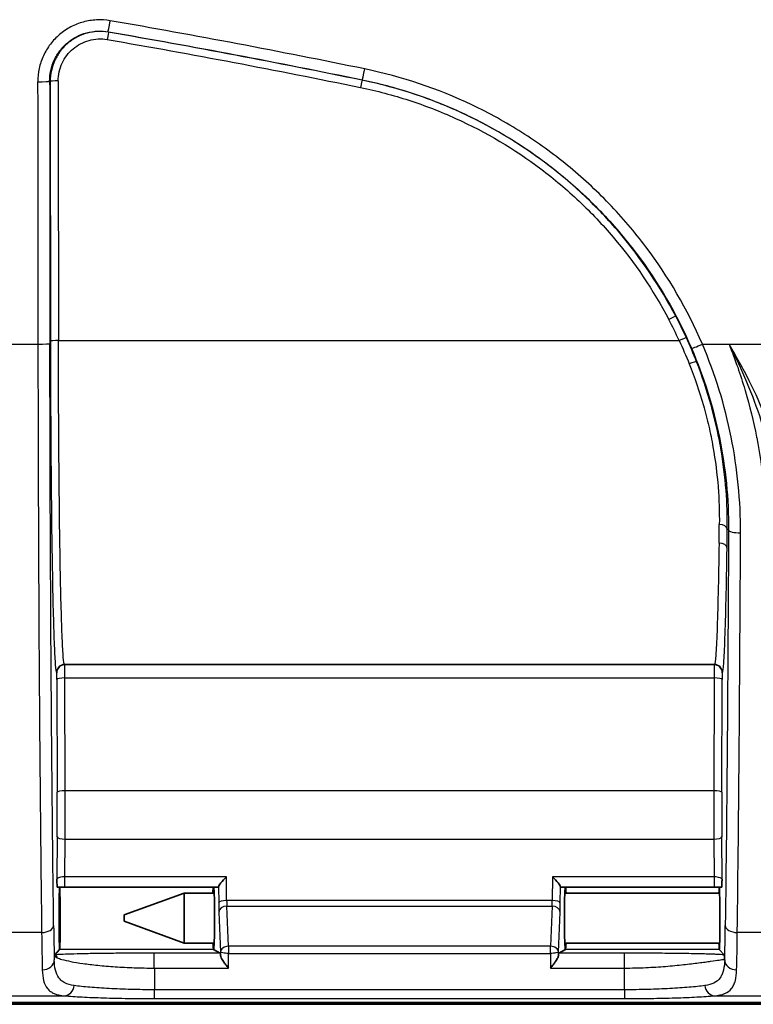
# Model space of a CAD drawing. Units: millimetres. Extents: x 36 to 4399, y 20 to 1425.
# Drawn here: x 1658 to 1704, y 728 to 791 of the extents above; entities that cross this region are included whole.
import ezdxf

# ---------------------------------------------------------------- set-up
doc = ezdxf.new("R2010")
doc.units = ezdxf.units.MM
doc.header["$LTSCALE"] = 2.5
doc.layers.add('Visible (ISO)', color=7, linetype='Continuous', lineweight=35)
doc.layers.add('Visible Narrow (ISO)', color=7, linetype='Continuous', lineweight=25)

msp = doc.modelspace()

# ---------------------------------------------------------------- linework, layer by layer
at = {"layer": 'Visible (ISO)'}
for p, q in [((1670.165, 735.821), (1660.416, 735.821)), ((1664.172, 734.059), (1667.982, 735.446)), ((1667.982, 732.271), (1667.982, 735.446)), ((1667.982, 735.446), (1669.896, 735.446)), ((1701.653, 735.821), (1691.903, 735.821)), ((1692.172, 735.446), (1702.01, 735.446)), ((1664.172, 733.657), (1664.172, 734.059)), ((1664.172, 733.657), (1667.982, 732.271)), ((1667.982, 732.271), (1669.898, 732.271)), ((1692.171, 732.271), (1702.01, 732.271)), ((1660.079, 731.874), (1659.764, 731.516)), ((1660.076, 731.882), (1660.082, 731.882)), ((1660.079, 731.874), (1660.079, 731.874)), ((1660.079, 731.874), (1660.079, 731.874)), ((1669.85, 731.882), (1669.863, 731.882)), ((1669.855, 731.874), (1669.856, 731.874)), ((1669.856, 731.874), (1669.856, 731.874)), ((1669.856, 731.874), (1670.284, 731.63)), ((1692.213, 731.874), (1691.784, 731.63)), ((1692.206, 731.882), (1692.218, 731.882)), ((1692.213, 731.874), (1692.212, 731.874)), ((1692.213, 731.874), (1692.213, 731.874)), ((1701.986, 731.882), (1701.993, 731.882)), ((1701.989, 731.874), (1701.989, 731.874)), ((1702.294, 731.527), (1701.989, 731.874)), ((1701.989, 731.874), (1701.989, 731.874)), ((1659.764, 731.516), (1659.737, 731.485)), ((1655.99, 728.507), (1673.186, 728.507)), ((1673.186, 728.507), (1674.002, 728.507)), ((1674.002, 728.507), (1688.066, 728.507)), ((1688.883, 728.507), (1705.317, 728.507)), ((1674.174, 728.383), (1655.853, 728.383)), ((1675.69, 728.383), (1674.174, 728.383)), ((1686.378, 728.383), (1675.69, 728.383)), ((1687.894, 728.383), (1686.378, 728.383)), ((1705.454, 728.383), (1687.894, 728.383))]:
    msp.add_line(p, q, dxfattribs=at)
for centre, major_axis, ratio, start_param, end_param in [((1670.673, 736.329), (0.497, 0.502), 0.152693, 1.417578, 2.955176), ((1691.395, 736.329), (0.497, -0.502), 0.152693, 0.186416, 1.724015), ((1660.33, 735.819), (0.896, 0), 0.002258, 1.47513, 2.043935), ((1660.079, 733.858), (0, -1.984), 0.017454, 3.287921, 6.285558), ((1660.079, 733.858), (0, -1.984), 0.017454, 0.019826, 2.995301), ((1669.856, 733.858), (-0.001, 1.984), 0.034919, 0.145802, 0.643488), ((1669.856, 733.858), (-0.001, 1.984), 0.034919, 3.13921, 6.137356), ((1670.165, 736.33), (0, -0.509), 0.034897, 6.283167, 6.619237), ((1691.903, 736.33), (0, -0.509), 0.034897, 5.947134, 6.283203), ((1692.213, 733.858), (0.001, 1.984), 0.034919, 0.145829, 3.143976), ((1692.213, 733.858), (0.001, 1.984), 0.034919, 5.639698, 6.137383), ((1701.738, 735.819), (-0.896, 0), 0.002258, 4.23925, 4.808056), ((1701.989, 733.858), (0, 1.984), 0.017454, 0.146291, 0.643498), ((1701.989, 733.858), (0, 1.984), 0.017454, 3.13922, 6.136857), ((1669.856, 733.858), (-0.001, 1.984), 0.034919, 2.498078, 3.121756), ((1692.213, 733.858), (0.001, 1.984), 0.034919, 3.161429, 3.785107), ((1701.989, 733.858), (0, 1.984), 0.017454, 2.498088, 3.121767), ((1670.284, 730.869), (0, 0.762), 0.034919, 5.679071, 6.263349), ((1691.784, 730.868), (0, 0.763), 0.034897, 0.019802, 0.60379)]:
    msp.add_ellipse(centre, major_axis=major_axis, ratio=ratio, start_param=start_param, end_param=end_param, dxfattribs=at)
for points, knots in [([(1659.906, 736.327), (1659.906, 736.326), (1659.906, 736.326), (1659.906, 736.326), (1659.906, 736.325), (1659.906, 736.318), (1659.906, 736.315), (1659.907, 736.301), (1659.907, 736.295), (1659.907, 736.275), (1659.907, 736.262), (1659.908, 736.221), (1659.909, 736.193), (1659.91, 736.105), (1659.912, 736.046), (1659.913, 735.992), (1659.913, 735.99), (1659.915, 735.917), (1659.917, 735.862), (1659.92, 735.826), (1659.921, 735.821), (1659.922, 735.821)], [-0.1119125, -0.1119125, -0.1119125, -0.1119125, -0.1112628, -0.1112628, -0.108094, -0.108094, -0.1048378, -0.1048378, -0.1019592, -0.1019592, -0.0960428, -0.0960428, -0.0835708, -0.0835708, -0.0553474, -0.0553474, -0.0538243, -0.0538243, -0.0149045, -0.0149045, 0, 0, 0, 0]), ([(1702.146, 735.821), (1702.147, 735.821), (1702.148, 735.826), (1702.151, 735.862), (1702.153, 735.917), (1702.155, 735.99), (1702.155, 735.992), (1702.157, 736.046), (1702.158, 736.105), (1702.16, 736.193), (1702.16, 736.221), (1702.161, 736.262), (1702.161, 736.275), (1702.162, 736.295), (1702.162, 736.301), (1702.162, 736.315), (1702.162, 736.318), (1702.162, 736.325), (1702.162, 736.326), (1702.162, 736.326), (1702.162, 736.326), (1702.162, 736.327)], [-0.006567189, -0.006567189, -0.006567189, -0.006567189, -0.005708819, -0.005708819, -0.003467558, -0.003467558, -0.003379792, -0.003379792, -0.001754557, -0.001754557, -0.001036358, -0.001036358, -0.000695661, -0.000695661, -0.000529898, -0.000529898, -0.000342386, -0.000342386, -0.000159909, -0.000159909, -0.000122493, -0.000122493, -0.000122493, -0.000122493]), ([(1670.299, 731.496), (1670.299, 731.493), (1670.299, 731.49), (1670.303, 731.446), (1670.319, 731.397), (1670.375, 731.274), (1670.423, 731.193), (1670.529, 731.033), (1670.582, 730.961), (1670.689, 730.821), (1670.744, 730.752), (1670.799, 730.686), (1670.8, 730.685), (1670.801, 730.684)], [0, 0, 0, 0, 0.0014023, 0.0014023, 0.02291832, 0.02291832, 0.05138624, 0.05138624, 0.07460005, 0.07460005, 0.09708485, 0.09708485, 0.09741002, 0.09741002, 0.09741002, 0.09741002]), ([(1691.267, 730.684), (1691.268, 730.685), (1691.269, 730.686), (1691.324, 730.752), (1691.379, 730.821), (1691.486, 730.961), (1691.539, 731.033), (1691.646, 731.193), (1691.693, 731.274), (1691.738, 731.373), (1691.749, 731.401), (1691.764, 731.452), (1691.768, 731.475), (1691.77, 731.496)], [-0.09752229, -0.09752229, -0.09752229, -0.09752229, -0.09719644, -0.09719644, -0.07466538, -0.07466538, -0.05140381, -0.05140381, -0.02282986, -0.02282986, -0.01104296, -0.01104296, 0, 0, 0, 0]), ([(1702.33, 731.232), (1702.329, 731.247), (1702.328, 731.263), (1702.326, 731.28), (1702.326, 731.289), (1702.325, 731.298), (1702.324, 731.308), (1702.324, 731.312), (1702.323, 731.317), (1702.323, 731.322), (1702.323, 731.324), (1702.322, 731.327), (1702.322, 731.329), (1702.322, 731.331), (1702.322, 731.333), (1702.322, 731.335), (1702.321, 731.34), (1702.321, 731.341), (1702.321, 731.345), (1702.32, 731.354), (1702.319, 731.365), (1702.318, 731.377), (1702.317, 731.385), (1702.316, 731.393), (1702.315, 731.401), (1702.315, 731.405), (1702.314, 731.409), (1702.314, 731.414), (1702.313, 731.418), (1702.313, 731.422), (1702.312, 731.427), (1702.31, 731.445), (1702.309, 731.459), (1702.307, 731.47), (1702.306, 731.475), (1702.306, 731.48), (1702.305, 731.484), (1702.305, 731.486), (1702.305, 731.488), (1702.304, 731.489), (1702.304, 731.49), (1702.304, 731.491), (1702.304, 731.492), (1702.304, 731.492), (1702.304, 731.493), (1702.304, 731.493), (1702.303, 731.495), (1702.303, 731.498), (1702.302, 731.5), (1702.299, 731.516), (1702.297, 731.525), (1702.294, 731.527)], [0, 0, 0, 0, 0.125, 0.125, 0.125, 0.1875, 0.1875, 0.1875, 0.21875, 0.21875, 0.21875, 0.234375, 0.234375, 0.234375, 0.2460938, 0.2460938, 0.2460938, 0.2773251, 0.2773251, 0.2773251, 0.375, 0.375, 0.375, 0.4375, 0.4375, 0.4375, 0.46875, 0.46875, 0.46875, 0.5, 0.5, 0.5, 0.625, 0.625, 0.625, 0.6875, 0.6875, 0.6875, 0.71875, 0.71875, 0.71875, 0.734375, 0.734375, 0.734375, 0.7460937, 0.7460937, 0.7460937, 0.7763721, 0.7763721, 0.7763721, 1, 1, 1, 1]), ([(1688.066, 728.507), (1688.202, 728.507), (1688.338, 728.507), (1688.545, 728.507), (1688.616, 728.507), (1688.72, 728.507), (1688.754, 728.507), (1688.804, 728.507), (1688.82, 728.507), (1688.845, 728.507), (1688.853, 728.507), (1688.865, 728.507), (1688.872, 728.507), (1688.877, 728.507), (1688.878, 728.507), (1688.88, 728.507), (1688.88, 728.507), (1688.881, 728.507), (1688.881, 728.507), (1688.882, 728.507), (1688.882, 728.507), (1688.883, 728.507), (1688.883, 728.507), (1688.883, 728.507)], [0, 0, 0, 0, 0.04081427, 0.04081427, 0.06199503, 0.06199503, 0.07209035, 0.07209035, 0.07700209, 0.07700209, 0.07947724, 0.07947724, 0.08067294, 0.08067294, 0.08088606, 0.08088606, 0.08100517, 0.08100517, 0.08109507, 0.08109507, 0.08113862, 0.08113862, 0.08116336, 0.08116336, 0.08116336, 0.08116336])]:
    msp.add_open_spline(points, degree=3, knots=knots, dxfattribs=at)
at = {"layer": 'Visible Narrow (ISO)'}
for p, q in [((1663.19, 790.119), (1663.155, 790.139)), ((1659.445, 787.009), (1659.478, 786.99)), ((1679.306, 787.083), (1679.299, 787.071)), ((1698.401, 773.586), (1698.4, 773.586)), ((1660.003, 770.534), (1699.436, 770.534)), ((1656.379, 770.298), (1658.7, 770.298)), ((1700.917, 770.298), (1702.607, 770.298)), ((1702.607, 770.298), (1731.669, 770.298)), ((1702.576, 758.506), (1702.497, 758.555)), ((1701.683, 749.962), (1660.385, 749.962)), ((1660.402, 749.939), (1660.385, 749.962)), ((1701.666, 749.939), (1660.402, 749.939)), ((1701.683, 749.962), (1701.666, 749.939)), ((1659.877, 749.454), (1659.894, 749.431)), ((1660.433, 741.939), (1660.411, 749.111)), ((1660.411, 749.111), (1701.658, 749.111)), ((1701.658, 749.111), (1701.636, 741.939)), ((1702.174, 749.431), (1702.191, 749.454)), ((1659.903, 749.017), (1659.925, 741.845)), ((1702.144, 741.845), (1702.166, 749.017)), ((1701.636, 741.939), (1660.433, 741.939)), ((1659.921, 739.023), (1659.906, 736.326)), ((1660.416, 736.481), (1660.429, 738.872)), ((1660.429, 738.872), (1701.639, 738.872)), ((1701.639, 738.872), (1701.653, 736.481)), ((1702.162, 736.326), (1702.147, 739.023)), ((1670.673, 736.481), (1660.416, 736.481)), ((1660.416, 735.821), (1660.416, 736.481)), ((1670.69, 734.975), (1670.673, 736.481)), ((1691.395, 736.481), (1691.378, 734.975)), ((1701.653, 736.481), (1691.395, 736.481)), ((1701.653, 736.481), (1701.653, 735.821)), ((1670.171, 735.85), (1670.183, 734.823)), ((1691.886, 734.823), (1691.897, 735.85)), ((1660.107, 735.061), (1660.052, 735.061)), ((1691.378, 734.975), (1670.69, 734.975)), ((1670.196, 734.238), (1670.3, 731.704)), ((1670.704, 734.624), (1691.364, 734.624)), ((1670.809, 732.069), (1670.704, 734.624)), ((1691.364, 734.624), (1691.259, 732.069)), ((1691.768, 731.704), (1691.872, 734.238)), ((1658.936, 732.939), (1656.143, 732.939)), ((1705.164, 732.939), (1703.133, 732.939)), ((1660.076, 731.882), (1660.082, 731.882)), ((1669.855, 731.874), (1660.079, 731.874)), ((1670.284, 731.63), (1666.095, 731.63)), ((1666.095, 730.684), (1666.095, 731.63)), ((1669.85, 731.882), (1669.863, 731.882)), ((1670.809, 732.069), (1670.803, 732.069)), ((1691.259, 732.069), (1670.809, 732.069)), ((1670.809, 732.069), (1670.809, 731.617)), ((1670.809, 731.617), (1691.259, 731.617)), ((1691.259, 731.617), (1691.259, 732.069)), ((1695.973, 731.63), (1691.784, 731.63)), ((1692.206, 731.882), (1692.218, 731.882)), ((1701.989, 731.874), (1692.213, 731.874)), ((1695.973, 730.684), (1695.973, 731.63)), ((1701.986, 731.882), (1701.993, 731.882)), ((1702.33, 731.209), (1702.33, 731.232)), ((1666.095, 730.684), (1670.801, 730.684)), ((1691.267, 730.684), (1695.973, 730.684)), ((1695.967, 729.307), (1666.102, 729.307)), ((1666.102, 728.745), (1666.102, 729.307)), ((1695.967, 729.307), (1695.967, 728.745)), ((1655.95, 728.922), (1660.393, 728.922)), ((1666.102, 728.745), (1695.967, 728.745)), ((1675.69, 728.383), (1675.752, 728.507)), ((1686.316, 728.507), (1686.378, 728.383)), ((1701.676, 728.922), (1705.356, 728.922))]:
    msp.add_line(p, q, dxfattribs=at)
for centre, major_axis, ratio, start_param, end_param in [((1663.285, 790.889), (-0.13, -0.751), 0.010406, 0.006519, 1.510552), ((1663.104, 789.619), (0.086, 0.501), 0.010561, 0.006519, 1.509685), ((1679.46, 787.829), (-0.154, -0.746), 0.012743, 0.006586, 1.50902), ((1658.683, 787.009), (0.762, 0.001), 0.063553, 4.712331, 6.265698), ((1686.218, 887.428), (-0.306, -1580.689), 0.017443, 4.775994, 4.78656), ((1686.98, 887.428), (0.306, 1579.926), 0.017451, 1.634402, 1.644968), ((1659.986, 786.99), (-0.508, 0), 0.063642, 4.71233, 6.265698), ((1686.981, 887.428), (-0.306, -1578.025), 0.017451, 4.776083, 4.78656), ((1687.489, 887.428), (0.306, 1577.514), 0.017457, 1.634491, 1.644968), ((1679.197, 786.573), (0.103, 0.498), 0.01292, 0.006586, 1.508164), ((1698.777, 771.836), (0.45, 0.236), 0.064894, 0.012316, 1.536756), ((1673.373, 758.64), (28.299, -4.646), 0.996701, 0.592349, 0.644508), ((1673.361, 758.6), (-28.814, 4.719), 0.996799, 3.733518, 3.785667), ((1658.7, 770.355), (0.762, 0.001), 0.074092, 4.712307, 6.265685), ((1660.003, 770.496), (-0.508, -0.001), 0.074092, 4.712307, 6.265685), ((1699.436, 770.496), (0.462, 0.212), 0.067347, 0.012838, 1.539833), ((1700.917, 770.355), (-0.7, -0.301), 0.068078, 0.013086, 1.541482), ((1700.076, 768.991), (0.473, 0.185), 0.130831, 0.013508, 1.519644), ((1701.669, 772.182), (0.004, -22.226), 0.01785, 0.859724, 0.928017), ((1701.989, 758.555), (0.508, -0.007), 0.599329, 0.021802, 1.578513), ((1702.177, 772.183), (-0.004, 22.736), 0.017451, 4.001324, 4.069609), ((1703.338, 758.506), (-0.762, 0.003), 0.243643, 0.017995, 1.571817), ((1701.973, 757.345), (0.508, -0.008), 0.652544, 0.023032, 1.580479), ((1660.385, 749.454), (-0.41, -0.3), 0.999564, 4.080259, 5.650446), ((1660.402, 749.431), (-0.41, -0.3), 0.999564, 4.080259, 5.650446), ((1660.402, 748.923), (0, 1.016), 0.008727, 4.89804, 6.259391), ((1701.667, 748.923), (0, 1.016), 0.008727, 0.023795, 1.385145), ((1701.666, 749.431), (-0.41, 0.3), 0.999564, 3.774332, 5.344519), ((1701.683, 749.454), (0.41, -0.3), 0.999564, 0.632739, 2.202927), ((1660.411, 749.017), (-0.508, -0.002), 0.184564, 4.71182, 6.265428), ((1701.658, 749.017), (0.508, -0.002), 0.184564, 0.017757, 1.571366), ((1659.844, 740.699), (0.002, 5.25), 0.015585, 4.387499, 4.932481), ((1660.433, 741.845), (-0.508, -0.002), 0.184564, 4.71182, 6.265428), ((1660.352, 740.693), (-0.002, -5.706), 0.014338, 1.245905, 1.790887), ((1701.716, 740.693), (0.002, -5.706), 0.014338, 4.492298, 5.03728), ((1701.636, 741.845), (0.508, -0.002), 0.184564, 0.017757, 1.571366), ((1702.224, 740.699), (-0.002, 5.25), 0.015585, 1.350705, 1.895686), ((1660.429, 739.023), (-0.508, 0.003), 0.298441, 0.018286, 1.572483), ((1701.639, 739.023), (0.508, 0.003), 0.298441, 4.710702, 6.2649), ((1670.69, 734.823), (-0.508, -0.006), 0.298428, 4.709015, 6.246614), ((1670.218, 735.072), (-0.004, 1.116), 0.033305, 1.795501, 2.413785), ((1670.726, 735.124), (-0.004, 0.67), 0.055508, 1.795299, 2.413569), ((1691.343, 735.124), (-0.004, -0.67), 0.055508, 0.728023, 1.346294), ((1691.378, 734.823), (0.508, -0.006), 0.298428, 0.036572, 1.57417), ((1691.85, 735.072), (-0.004, -1.116), 0.033305, 0.727808, 1.346091), ((1670.704, 734.238), (-0.508, -0.021), 0.758594, 4.681239, 6.2296), ((1691.364, 734.238), (0.508, -0.021), 0.758594, 0.053585, 1.601946), ((1658.936, 733.398), (0.762, 0.01), 0.602877, 4.704554, 6.26131), ((1659.043, 737.426), (-0.016, 8.432), 0.01615, 2.131837, 2.519609), ((1659.805, 737.548), (0.016, -7.8), 0.01746, 5.273424, 5.661196), ((1702.264, 737.548), (-0.016, -7.8), 0.01746, 0.621989, 1.009761), ((1703.133, 733.398), (-0.762, 0.01), 0.602877, 0.021875, 1.578631), ((1703.026, 737.426), (0.016, 8.432), 0.01615, 3.763577, 4.151349), ((1668.37, 744.555), (0.111, 64.991), 0.030652, 4.510126, 4.51339), ((1668.232, 749.153), (-0.029, 76.161), 0.034665, 4.467433, 4.480042), ((1670.808, 731.722), (-0.006, 0.457), 0.00301, 0.709484, 1.80298), ((1691.26, 731.722), (0.006, 0.457), 0.00301, 4.480205, 5.573701), ((1693.836, 749.153), (-0.029, -76.161), 0.034665, 4.944736, 4.957345), ((1693.704, 744.693), (-0.107, 65.121), 0.03068, 1.77156, 1.77482), ((1658.976, 731.209), (0.762, 0.02), 0.835738, 4.690346, 6.2514), ((1660.799, 744.276), (0.058, -71.039), 0.01534, 4.893419, 4.89737), ((1659.764, 731.343), (-0.014, 0.173), 0.970153, 4.584194, 6.201115), ((1703.092, 731.209), (-0.762, 0.02), 0.835738, 0.031785, 1.592839), ((1667.497, 749.153), (0.016, 76.189), 0.018905, 1.815653, 1.83432), ((1694.572, 749.153), (0.016, -76.189), 0.018905, 1.307272, 1.32594), ((1660.393, 729.683), (-0.063, -0.759), 0.813869, 0.101168, 1.492173), ((1701.676, 729.683), (0.063, -0.759), 0.813869, 4.791013, 6.182017), ((1674.434, 728.096), (-0.341, -0.749), 0.439904, 4.342033, 4.525113), ((1687.634, 728.096), (0.341, -0.749), 0.439903, 1.758072, 1.941152)]:
    msp.add_ellipse(centre, major_axis=major_axis, ratio=ratio, start_param=start_param, end_param=end_param, dxfattribs=at)
for points, knots in [([(1663.285, 790.843), (1663.001, 790.892), (1662.713, 790.909), (1662.429, 790.896), (1662.287, 790.889), (1662.145, 790.875), (1662.004, 790.852), (1661.862, 790.83), (1661.721, 790.8), (1661.582, 790.762), (1661.306, 790.687), (1661.041, 790.583), (1660.788, 790.45), (1660.535, 790.317), (1660.295, 790.155), (1660.077, 789.971), (1659.86, 789.788), (1659.662, 789.58), (1659.488, 789.351), (1659.314, 789.123), (1659.168, 788.879), (1659.048, 788.621), (1658.928, 788.362), (1658.835, 788.087), (1658.774, 787.809), (1658.714, 787.531), (1658.683, 787.248), (1658.683, 786.96)], [0, 0, 0, 0, 0.000865389, 0.000865389, 0.000865389, 0.001298086, 0.001298086, 0.001298086, 0.001730788, 0.001730788, 0.001730788, 0.002596235, 0.002596235, 0.002596235, 0.003461752, 0.003461752, 0.003461752, 0.004327358, 0.004327358, 0.004327358, 0.005193048, 0.005193048, 0.005193048, 0.006058807, 0.006058807, 0.006058807, 0.006924602, 0.006924602, 0.006924602, 0.006924602]), ([(1659.445, 787.009), (1659.444, 787.241), (1659.469, 787.468), (1659.567, 787.916), (1659.642, 788.138), (1659.835, 788.555), (1659.953, 788.751), (1660.233, 789.119), (1660.393, 789.287), (1660.743, 789.583), (1660.937, 789.714), (1661.345, 789.929), (1661.559, 790.013), (1662.005, 790.134), (1662.235, 790.17), (1662.694, 790.192), (1662.926, 790.178), (1663.155, 790.139)], [0, 0, 0, 0, 0.000688558, 0.000688558, 0.001377116, 0.001377116, 0.002065675, 0.002065675, 0.002754233, 0.002754233, 0.003442791, 0.003442791, 0.004131349, 0.004131349, 0.004819908, 0.004819908, 0.005508466, 0.005508466, 0.005508466, 0.005508466]), ([(1663.19, 790.119), (1662.961, 790.159), (1662.729, 790.173), (1662.5, 790.162), (1662.271, 790.151), (1662.041, 790.115), (1661.818, 790.054), (1661.595, 789.994), (1661.381, 789.91), (1661.177, 789.803), (1660.973, 789.696), (1660.779, 789.565), (1660.604, 789.417), (1660.429, 789.269), (1660.269, 789.102), (1660.129, 788.918), (1659.988, 788.733), (1659.87, 788.537), (1659.773, 788.329), (1659.677, 788.12), (1659.602, 787.898), (1659.553, 787.674), (1659.503, 787.45), (1659.478, 787.222), (1659.478, 786.99)], [0, 0, 0, 0, 0.000697732, 0.000697732, 0.000697732, 0.001395463, 0.001395463, 0.001395463, 0.002093195, 0.002093195, 0.002093195, 0.002790926, 0.002790926, 0.002790926, 0.003488658, 0.003488658, 0.003488658, 0.004186389, 0.004186389, 0.004186389, 0.004884121, 0.004884121, 0.004884121, 0.005581853, 0.005581853, 0.005581853, 0.005581853]), ([(1659.986, 787.022), (1659.986, 787.217), (1660.007, 787.409), (1660.048, 787.597), (1660.09, 787.785), (1660.153, 787.971), (1660.234, 788.146), (1660.315, 788.321), (1660.414, 788.486), (1660.532, 788.641), (1660.65, 788.795), (1660.784, 788.936), (1660.931, 789.06), (1661.078, 789.185), (1661.241, 789.294), (1661.413, 789.384), (1661.584, 789.474), (1661.763, 789.545), (1661.951, 789.596), (1662.138, 789.647), (1662.332, 789.677), (1662.524, 789.686), (1662.717, 789.695), (1662.911, 789.683), (1663.104, 789.65)], [0, 0, 0, 0, 0.000577945, 0.000577945, 0.000577945, 0.001155905, 0.001155905, 0.001155905, 0.001733897, 0.001733897, 0.001733897, 0.002311925, 0.002311925, 0.002311925, 0.002889994, 0.002889994, 0.002889994, 0.003468094, 0.003468094, 0.003468094, 0.004046215, 0.004046215, 0.004046215, 0.00462434, 0.00462434, 0.00462434, 0.00462434]), ([(1700.917, 770.298), (1699.961, 772.517), (1698.761, 774.577), (1697.322, 776.485), (1696.962, 776.962), (1696.588, 777.429), (1696.198, 777.886), (1695.808, 778.343), (1695.401, 778.792), (1694.983, 779.226), (1694.147, 780.094), (1693.267, 780.904), (1692.342, 781.657), (1691.418, 782.411), (1690.45, 783.109), (1689.438, 783.75), (1688.932, 784.07), (1688.415, 784.377), (1687.887, 784.668), (1687.359, 784.96), (1686.82, 785.236), (1686.276, 785.495), (1684.103, 786.528), (1681.831, 787.292), (1679.46, 787.781)], [0, 0, 0, 0, 0.00716028, 0.00716028, 0.00716028, 0.00895034, 0.00895034, 0.00895034, 0.01074041, 0.01074041, 0.01074041, 0.01432055, 0.01432055, 0.01432055, 0.01790069, 0.01790069, 0.01790069, 0.01969076, 0.01969076, 0.01969076, 0.02148083, 0.02148083, 0.02148083, 0.0286411, 0.0286411, 0.0286411, 0.0286411]), ([(1679.197, 786.605), (1680.24, 786.391), (1681.264, 786.119), (1682.271, 785.792), (1682.774, 785.629), (1683.273, 785.451), (1683.768, 785.26), (1684.262, 785.068), (1684.753, 784.862), (1685.237, 784.643), (1687.172, 783.767), (1688.977, 782.694), (1690.656, 781.429), (1691.495, 780.797), (1692.304, 780.115), (1693.077, 779.386), (1693.85, 778.657), (1694.575, 777.892), (1695.254, 777.092), (1696.613, 775.492), (1697.789, 773.754), (1698.777, 771.873)], [0, 0, 0, 0, 0.00317636, 0.00317636, 0.00317636, 0.00476454, 0.00476454, 0.00476454, 0.00635271, 0.00635271, 0.00635271, 0.01270543, 0.01270543, 0.01270543, 0.01588179, 0.01588179, 0.01588179, 0.01905814, 0.01905814, 0.01905814, 0.02541086, 0.02541086, 0.02541086, 0.02541086]), ([(1699.227, 772.072), (1698.222, 773.987), (1697.024, 775.756), (1695.642, 777.385), (1694.951, 778.199), (1694.213, 778.978), (1693.426, 779.72), (1692.64, 780.463), (1691.816, 781.157), (1690.962, 781.8), (1689.254, 783.088), (1687.417, 784.18), (1685.447, 785.073), (1684.955, 785.296), (1684.455, 785.505), (1683.952, 785.7), (1683.449, 785.895), (1682.941, 786.076), (1682.428, 786.243), (1681.404, 786.576), (1680.361, 786.852), (1679.299, 787.071)], [0, 0, 0, 0, 0.00640935, 0.00640935, 0.00640935, 0.00961406, 0.00961406, 0.00961406, 0.01281879, 0.01281879, 0.01281879, 0.0192283, 0.0192283, 0.0192283, 0.02083069, 0.02083069, 0.02083069, 0.02243308, 0.02243308, 0.02243308, 0.02563786, 0.02563786, 0.02563786, 0.02563786]), ([(1679.306, 787.083), (1681.617, 786.607), (1683.83, 785.863), (1685.948, 784.856), (1686.478, 784.604), (1687.003, 784.335), (1687.518, 784.051), (1688.033, 783.767), (1688.537, 783.469), (1689.03, 783.157), (1690.016, 782.532), (1690.959, 781.853), (1691.86, 781.119), (1692.761, 780.384), (1693.619, 779.595), (1694.434, 778.75), (1694.841, 778.328), (1695.237, 777.89), (1695.617, 777.445), (1695.998, 776.999), (1696.363, 776.544), (1696.713, 776.08), (1698.116, 774.222), (1699.286, 772.214), (1700.217, 770.053)], [0, 0, 0, 0, 0.00700488, 0.00700488, 0.00700488, 0.00875611, 0.00875611, 0.00875611, 0.01050734, 0.01050734, 0.01050734, 0.01400984, 0.01400984, 0.01400984, 0.01751237, 0.01751237, 0.01751237, 0.01926365, 0.01926365, 0.01926365, 0.02101494, 0.02101494, 0.02101494, 0.0280202, 0.0280202, 0.0280202, 0.0280202]), ([(1659.698, 733.398), (1659.663, 736.06), (1659.632, 738.867), (1659.577, 744.711), (1659.553, 747.749), (1659.513, 753.994), (1659.497, 757.2), (1659.473, 763.717), (1659.465, 767.027), (1659.462, 770.355)], [2.5055453, 2.5055453, 2.5055453, 2.5055453, 2.6487911, 2.6487911, 2.7920369, 2.7920369, 2.9352826, 2.9352826, 3.0785284, 3.0785284, 3.0785284, 3.0785284]), ([(1659.495, 770.496), (1659.497, 769.105), (1659.5, 767.723), (1659.506, 766.374), (1659.512, 765.026), (1659.521, 763.71), (1659.531, 762.449), (1659.541, 761.188), (1659.553, 759.983), (1659.567, 758.852), (1659.581, 757.722), (1659.597, 756.668), (1659.615, 755.706), (1659.632, 754.745), (1659.651, 753.877), (1659.671, 753.117), (1659.692, 752.357), (1659.713, 751.705), (1659.736, 751.172), (1659.758, 750.639), (1659.781, 750.225), (1659.805, 749.937), (1659.829, 749.649), (1659.853, 749.487), (1659.877, 749.454)], [3.204657, 3.204657, 3.204657, 3.204657, 3.38876, 3.38876, 3.38876, 3.572863, 3.572863, 3.572863, 3.756966, 3.756966, 3.756966, 3.94107, 3.94107, 3.94107, 4.125173, 4.125173, 4.125173, 4.309276, 4.309276, 4.309276, 4.493379, 4.493379, 4.493379, 4.677482, 4.677482, 4.677482, 4.677482]), ([(1660.385, 749.962), (1660.361, 749.994), (1660.337, 750.153), (1660.289, 750.716), (1660.266, 751.12), (1660.221, 752.162), (1660.2, 752.8), (1660.159, 754.286), (1660.14, 755.135), (1660.105, 757.014), (1660.089, 758.045), (1660.061, 760.255), (1660.049, 761.434), (1660.028, 763.899), (1660.02, 765.185), (1660.008, 767.823), (1660.005, 769.174), (1660.003, 770.534)], [1.605703, 1.605703, 1.605703, 1.605703, 1.789806, 1.789806, 1.973909, 1.973909, 2.158012, 2.158012, 2.342116, 2.342116, 2.526219, 2.526219, 2.710322, 2.710322, 2.894425, 2.894425, 3.078528, 3.078528, 3.078528, 3.078528]), ([(1658.7, 770.298), (1658.703, 766.934), (1658.711, 763.588), (1658.723, 760.294), (1658.735, 757.001), (1658.751, 753.759), (1658.771, 750.603), (1658.791, 747.446), (1658.815, 744.375), (1658.842, 741.421), (1658.87, 738.467), (1658.901, 735.63), (1658.936, 732.939)], [3.2046569, 3.2046569, 3.2046569, 3.2046569, 3.3479027, 3.3479027, 3.3479027, 3.4911484, 3.4911484, 3.4911484, 3.6343942, 3.6343942, 3.6343942, 3.77764, 3.77764, 3.77764, 3.77764]), ([(1700.217, 770.053), (1701.015, 768.2), (1701.604, 766.306), (1701.997, 764.375), (1702.193, 763.41), (1702.34, 762.435), (1702.437, 761.452), (1702.534, 760.468), (1702.58, 759.484), (1702.576, 758.506)], [0, 0, 0, 0, 0.00597796, 0.00597796, 0.00597796, 0.00896694, 0.00896694, 0.00896694, 0.01195592, 0.01195592, 0.01195592, 0.01195592]), ([(1703.338, 758.32), (1703.342, 759.336), (1703.295, 760.355), (1703.195, 761.376), (1703.096, 762.396), (1702.945, 763.407), (1702.743, 764.408), (1702.34, 766.411), (1701.736, 768.376), (1700.917, 770.298)], [0, 0, 0, 0, 0.00313732, 0.00313732, 0.00313732, 0.00627464, 0.00627464, 0.00627464, 0.01254929, 0.01254929, 0.01254929, 0.01254929]), ([(1702.607, 770.298), (1702.802, 769.815), (1702.985, 769.327), (1703.156, 768.836), (1703.32, 768.366), (1703.473, 767.892), (1703.615, 767.417), (1703.621, 767.395), (1703.627, 767.374), (1703.634, 767.353), (1703.922, 766.375), (1704.162, 765.393), (1704.355, 764.407), (1704.358, 764.392), (1704.361, 764.378), (1704.364, 764.363), (1704.753, 762.362), (1704.95, 760.347), (1704.959, 758.32)], [0, 0, 0, 0, 0.00156711, 0.00156711, 0.00156711, 0.00306676, 0.00306676, 0.00306676, 0.00313422, 0.00313422, 0.00313422, 0.00622246, 0.00622246, 0.00622246, 0.00626845, 0.00626845, 0.00626845, 0.01253689, 0.01253689, 0.01253689, 0.01253689]), ([(1702.607, 770.298), (1703.415, 768.729), (1704.107, 767.1), (1704.897, 764.637), (1705.121, 763.812), (1705.47, 762.148), (1705.595, 761.317), (1705.652, 760.492)], [-0.0000429, -0.0000429, -0.0000429, -0.0000429, 0.00526415, 0.00526415, 0.00791767, 0.00791767, 0.0105712, 0.0105712, 0.0105712, 0.0105712]), ([(1706.158, 760.752), (1706.101, 761.548), (1705.953, 762.354), (1705.745, 763.164), (1705.537, 763.976), (1705.27, 764.78), (1704.959, 765.579), (1704.647, 766.382), (1704.288, 767.182), (1703.891, 767.972), (1703.694, 768.366), (1703.487, 768.758), (1703.273, 769.145), (1703.059, 769.533), (1702.836, 769.918), (1702.607, 770.298)], [0, 0, 0, 0, 0.00266809, 0.00266809, 0.00266809, 0.0053397, 0.0053397, 0.0053397, 0.00802045, 0.00802045, 0.00802045, 0.00935719, 0.00935719, 0.00935719, 0.01069393, 0.01069393, 0.01069393, 0.01069393]), ([(1702.497, 758.555), (1702.518, 760.154), (1702.401, 761.865), (1702.008, 764.13), (1701.917, 764.59), (1701.711, 765.506), (1701.595, 765.965), (1701.213, 767.341), (1700.907, 768.26), (1700.549, 769.177)], [0, 0, 0, 0, 0.00587513, 0.00587513, 0.00734391, 0.00734391, 0.00881269, 0.00881269, 0.01175026, 0.01175026, 0.01175026, 0.01175026]), ([(1700.076, 769.062), (1700.429, 768.181), (1700.729, 767.298), (1700.979, 766.416), (1701.105, 765.975), (1701.218, 765.534), (1701.319, 765.093), (1701.421, 764.652), (1701.51, 764.21), (1701.588, 763.775), (1701.896, 762.033), (1702.01, 760.391), (1701.989, 758.86)], [0, 0, 0, 0, 0.00284187, 0.00284187, 0.00284187, 0.00426281, 0.00426281, 0.00426281, 0.00568375, 0.00568375, 0.00568375, 0.01136749, 0.01136749, 0.01136749, 0.01136749]), ([(1702.576, 758.506), (1702.557, 753.975), (1702.53, 749.56), (1702.461, 741.134), (1702.419, 737.125), (1702.371, 733.398)], [0.2350267, 0.2350267, 0.2350267, 0.2350267, 0.435537, 0.435537, 0.6360473, 0.6360473, 0.6360473, 0.6360473]), ([(1703.133, 732.939), (1703.181, 736.706), (1703.223, 740.759), (1703.257, 745.018), (1703.292, 749.277), (1703.319, 753.74), (1703.338, 758.32)], [5.647138, 5.647138, 5.647138, 5.647138, 5.8476483, 5.8476483, 5.8476483, 6.0481586, 6.0481586, 6.0481586, 6.0481586]), ([(1701.973, 757.677), (1701.955, 756.503), (1701.935, 755.436), (1701.891, 753.56), (1701.868, 752.751), (1701.818, 751.427), (1701.792, 750.912), (1701.738, 750.198), (1701.711, 749.999), (1701.683, 749.962)], [0.6998955, 0.6998955, 0.6998955, 0.6998955, 0.9088941, 0.9088941, 1.1178926, 1.1178926, 1.3268912, 1.3268912, 1.5358897, 1.5358897, 1.5358897, 1.5358897]), ([(1702.191, 749.454), (1702.219, 749.492), (1702.246, 749.695), (1702.273, 750.061), (1702.3, 750.426), (1702.326, 750.953), (1702.351, 751.63), (1702.376, 752.307), (1702.399, 753.135), (1702.421, 754.094), (1702.443, 755.054), (1702.463, 756.145), (1702.481, 757.345)], [4.7472956, 4.7472956, 4.7472956, 4.7472956, 4.9562941, 4.9562941, 4.9562941, 5.1652927, 5.1652927, 5.1652927, 5.3742912, 5.3742912, 5.3742912, 5.5832898, 5.5832898, 5.5832898, 5.5832898]), ([(1659.903, 749.017), (1659.902, 749.13), (1659.901, 749.236), (1659.9, 749.31), (1659.898, 749.385), (1659.896, 749.428), (1659.894, 749.431)], [3.316126, 3.316126, 3.316126, 3.316126, 3.996804, 3.996804, 3.996804, 4.677482, 4.677482, 4.677482, 4.677482]), ([(1702.174, 749.431), (1702.172, 749.428), (1702.17, 749.385), (1702.169, 749.31), (1702.167, 749.236), (1702.166, 749.13), (1702.166, 749.017)], [4.747296, 4.747296, 4.747296, 4.747296, 5.427974, 5.427974, 5.427974, 6.108652, 6.108652, 6.108652, 6.108652]), ([(1660.416, 736.481), (1660.227, 736.48), (1659.998, 736.428), (1659.932, 736.372), (1659.923, 736.364), (1659.916, 736.356), (1659.912, 736.347), (1659.908, 736.34), (1659.906, 736.334), (1659.906, 736.327)], [0.017105, 0.017105, 0.017105, 0.017105, 1.253959, 1.253959, 1.253959, 1.426652, 1.426652, 1.426652, 1.571303, 1.571303, 1.571303, 1.571303]), ([(1702.162, 736.327), (1702.158, 736.385), (1701.998, 736.443), (1701.795, 736.47), (1701.747, 736.477), (1701.698, 736.481), (1701.653, 736.481)], [4.711883, 4.711883, 4.711883, 4.711883, 5.967841, 5.967841, 5.967841, 6.26608, 6.26608, 6.26608, 6.26608]), ([(1666.095, 731.63), (1665.612, 731.63), (1665.137, 731.629), (1664.444, 731.626), (1664.216, 731.625), (1663.768, 731.621), (1663.548, 731.62), (1662.913, 731.613), (1662.522, 731.608), (1661.981, 731.599), (1661.808, 731.596), (1661.482, 731.59), (1661.329, 731.586), (1660.903, 731.576), (1660.659, 731.568), (1660.249, 731.552), (1660.088, 731.544), (1659.876, 731.529), (1659.808, 731.523), (1659.764, 731.516)], [0, 0, 0, 0, 0.147548, 0.147548, 0.221322, 0.221322, 0.295096, 0.295096, 0.442644, 0.442644, 0.516418, 0.516418, 0.590192, 0.590192, 0.737741, 0.737741, 0.885289, 0.885289, 1, 1, 1, 1]), ([(1670.803, 732.069), (1670.672, 732.066), (1670.544, 732.025), (1670.451, 731.958), (1670.359, 731.89), (1670.304, 731.797), (1670.3, 731.704)], [0, 0, 0, 0, 0.000389304, 0.000389304, 0.000389304, 0.000778608, 0.000778608, 0.000778608, 0.000778608]), ([(1670.809, 731.617), (1670.677, 731.618), (1670.548, 731.627), (1670.455, 731.643), (1670.362, 731.659), (1670.305, 731.681), (1670.3, 731.704)], [0, 0, 0, 0, 0.0003893058, 0.0003893058, 0.0003893058, 0.0007786115, 0.0007786115, 0.0007786115, 0.0007786115]), ([(1691.768, 731.704), (1691.763, 731.682), (1691.707, 731.659), (1691.613, 731.643), (1691.52, 731.627), (1691.391, 731.618), (1691.26, 731.617)], [-0.0000046401, -0.0000046401, -0.0000046401, -0.0000046401, 0.0003843455, 0.0003843455, 0.0003843455, 0.0007733312, 0.0007733312, 0.0007733312, 0.0007733312]), ([(1691.768, 731.704), (1691.765, 731.797), (1691.709, 731.89), (1691.617, 731.958), (1691.525, 732.025), (1691.396, 732.066), (1691.262, 732.069)], [-0.0000046401, -0.0000046401, -0.0000046401, -0.0000046401, 0.0003843436, 0.0003843436, 0.0003843436, 0.0007733273, 0.0007733273, 0.0007733273, 0.0007733273]), ([(1702.294, 731.527), (1702.287, 731.528), (1702.28, 731.528), (1702.147, 731.537), (1701.982, 731.546), (1701.676, 731.558), (1701.564, 731.563), (1701.318, 731.57), (1701.183, 731.574), (1700.752, 731.586), (1700.428, 731.593), (1699.699, 731.605), (1699.289, 731.611), (1698.422, 731.62), (1697.961, 731.624), (1696.986, 731.629), (1696.479, 731.63), (1695.973, 731.63)], [0, 0, 0, 0, 0.009456, 0.009456, 0.174547, 0.174547, 0.257092, 0.257092, 0.339637, 0.339637, 0.504728, 0.504728, 0.669819, 0.669819, 0.834909, 0.834909, 1, 1, 1, 1]), ([(1659.737, 731.485), (1659.738, 731.486), (1659.74, 731.482), (1659.743, 731.478), (1659.746, 731.474), (1659.75, 731.469), (1659.755, 731.464), (1659.764, 731.452), (1659.777, 731.438), (1659.793, 731.423), (1659.825, 731.394), (1659.872, 731.36), (1659.932, 731.334)], [0, 0, 0, 0, 0.125055, 0.125055, 0.125055, 0.250109, 0.250109, 0.250109, 0.500219, 0.500219, 0.500219, 1, 1, 1, 1]), ([(1661.004, 729.572), (1660.772, 729.604), (1660.578, 729.657), (1660.335, 729.779), (1660.262, 729.827), (1660.132, 729.937), (1660.074, 730), (1659.926, 730.206), (1659.857, 730.37), (1659.766, 730.752), (1659.744, 730.97), (1659.738, 731.209)], [0, 0, 0, 0, 0.001189274, 0.001189274, 0.001783911, 0.001783911, 0.002378548, 0.002378548, 0.003567822, 0.003567822, 0.004757096, 0.004757096, 0.004757096, 0.004757096]), ([(1659.932, 731.334), (1660.009, 731.301), (1660.108, 731.267), (1660.227, 731.233), (1660.381, 731.189), (1660.57, 731.145), (1660.795, 731.102), (1661.02, 731.058), (1661.275, 731.016), (1661.561, 730.975), (1661.704, 730.955), (1661.855, 730.935), (1662.014, 730.916), (1662.173, 730.897), (1662.34, 730.879), (1662.512, 730.861), (1662.855, 730.826), (1663.22, 730.795), (1663.609, 730.769), (1663.803, 730.755), (1664.004, 730.744), (1664.207, 730.733), (1664.411, 730.723), (1664.616, 730.714), (1664.824, 730.707), (1665.239, 730.692), (1665.664, 730.684), (1666.095, 730.684)], [0, 0, 0, 0, 0.114711, 0.114711, 0.114711, 0.262259, 0.262259, 0.262259, 0.409808, 0.409808, 0.409808, 0.483582, 0.483582, 0.483582, 0.557356, 0.557356, 0.557356, 0.704904, 0.704904, 0.704904, 0.778678, 0.778678, 0.778678, 0.852452, 0.852452, 0.852452, 1, 1, 1, 1]), ([(1695.973, 730.684), (1696.425, 730.684), (1696.878, 730.696), (1697.757, 730.735), (1698.177, 730.762), (1698.98, 730.826), (1699.366, 730.863), (1700.068, 730.939), (1700.388, 730.978), (1700.823, 731.033), (1700.96, 731.051), (1701.215, 731.086), (1701.332, 731.102), (1701.657, 731.148), (1701.837, 731.174), (1702.118, 731.213), (1702.216, 731.227), (1702.302, 731.234), (1702.32, 731.235), (1702.329, 731.233), (1702.33, 731.233), (1702.33, 731.232)], [0, 0, 0, 0, 0.131891, 0.131891, 0.263782, 0.263782, 0.395674, 0.395674, 0.527565, 0.527565, 0.593511, 0.593511, 0.659456, 0.659456, 0.791347, 0.791347, 0.923239, 0.923239, 0.989184, 0.989184, 1, 1, 1, 1]), ([(1702.33, 731.209), (1702.325, 730.97), (1702.303, 730.755), (1702.257, 730.565), (1702.257, 730.561), (1702.256, 730.556), (1702.255, 730.552), (1702.232, 730.462), (1702.205, 730.377), (1702.171, 730.298), (1702.169, 730.293), (1702.168, 730.289), (1702.166, 730.284), (1702.132, 730.207), (1702.091, 730.134), (1702.044, 730.069), (1702.041, 730.065), (1702.038, 730.061), (1702.036, 730.057), (1701.938, 729.925), (1701.813, 729.82), (1701.656, 729.741), (1701.652, 729.739), (1701.649, 729.737), (1701.646, 729.736), (1701.486, 729.657), (1701.292, 729.603), (1701.065, 729.572)], [0, 0, 0, 0, 0.001192311, 0.001192311, 0.001192311, 0.001218107, 0.001218107, 0.001218107, 0.001788466, 0.001788466, 0.001788466, 0.001820364, 0.001820364, 0.001820364, 0.002384621, 0.002384621, 0.002384621, 0.002418082, 0.002418082, 0.002418082, 0.003576932, 0.003576932, 0.003576932, 0.003601059, 0.003601059, 0.003601059, 0.004769242, 0.004769242, 0.004769242, 0.004769242]), ([(1658.976, 730.573), (1658.982, 730.316), (1659.008, 730.087), (1659.112, 729.69), (1659.19, 729.524), (1659.357, 729.318), (1659.422, 729.257), (1659.568, 729.15), (1659.649, 729.105), (1659.92, 728.992), (1660.136, 728.945), (1660.393, 728.922)], [0, 0, 0, 0, 0.001399327, 0.001399327, 0.002798654, 0.002798654, 0.003498318, 0.003498318, 0.004197982, 0.004197982, 0.005597309, 0.005597309, 0.005597309, 0.005597309]), ([(1701.676, 728.922), (1701.93, 728.945), (1702.148, 728.992), (1702.327, 729.066), (1702.329, 729.067), (1702.331, 729.068), (1702.332, 729.069), (1702.51, 729.144), (1702.652, 729.247), (1702.763, 729.382), (1702.764, 729.384), (1702.766, 729.385), (1702.767, 729.387), (1702.822, 729.455), (1702.869, 729.53), (1702.908, 729.612), (1702.909, 729.614), (1702.91, 729.616), (1702.911, 729.617), (1702.95, 729.7), (1702.982, 729.791), (1703.008, 729.888), (1703.06, 730.086), (1703.086, 730.314), (1703.092, 730.573)], [0, 0, 0, 0, 0.001389438, 0.001389438, 0.001389438, 0.001404575, 0.001404575, 0.001404575, 0.002792069, 0.002792069, 0.002792069, 0.00280915, 0.00280915, 0.00280915, 0.00349736, 0.00349736, 0.00349736, 0.003511438, 0.003511438, 0.003511438, 0.004203662, 0.004203662, 0.004203662, 0.0056183, 0.0056183, 0.0056183, 0.0056183]), ([(1666.102, 729.307), (1665.598, 729.308), (1665.103, 729.314), (1664.616, 729.327), (1664.372, 729.333), (1664.133, 729.34), (1663.901, 729.349), (1663.669, 729.358), (1663.444, 729.369), (1663.225, 729.38), (1663.006, 729.392), (1662.794, 729.405), (1662.588, 729.419), (1662.382, 729.433), (1662.185, 729.448), (1661.999, 729.464), (1661.627, 729.497), (1661.293, 729.533), (1661.004, 729.572)], [0, 0, 0, 0, 0.001497765, 0.001497765, 0.001497765, 0.002247431, 0.002247431, 0.002247431, 0.002998059, 0.002998059, 0.002998059, 0.003749667, 0.003749667, 0.003749667, 0.004501101, 0.004501101, 0.004501101, 0.006001468, 0.006001468, 0.006001468, 0.006001468]), ([(1701.065, 729.572), (1700.775, 729.533), (1700.444, 729.497), (1700.071, 729.465), (1699.884, 729.448), (1699.686, 729.433), (1699.482, 729.419), (1699.277, 729.405), (1699.065, 729.392), (1698.846, 729.381), (1698.627, 729.369), (1698.401, 729.359), (1698.167, 729.349), (1697.933, 729.34), (1697.692, 729.333), (1697.45, 729.326), (1696.967, 729.314), (1696.472, 729.308), (1695.967, 729.307)], [0, 0, 0, 0, 0.001499901, 0.001499901, 0.001499901, 0.002249851, 0.002249851, 0.002249851, 0.002999801, 0.002999801, 0.002999801, 0.003749752, 0.003749752, 0.003749752, 0.004499702, 0.004499702, 0.004499702, 0.005999603, 0.005999603, 0.005999603, 0.005999603]), ([(1660.393, 728.922), (1660.719, 728.895), (1661.09, 728.871), (1661.507, 728.849), (1661.715, 728.838), (1661.935, 728.828), (1662.166, 728.819), (1662.397, 728.809), (1662.635, 728.801), (1662.88, 728.793), (1663.125, 728.785), (1663.378, 728.778), (1663.637, 728.772), (1663.897, 728.766), (1664.165, 728.761), (1664.438, 728.757), (1664.983, 728.749), (1665.538, 728.745), (1666.102, 728.745)], [0, 0, 0, 0, 0.00166784, 0.00166784, 0.00166784, 0.00250176, 0.00250176, 0.00250176, 0.00333568, 0.00333568, 0.00333568, 0.0041696, 0.0041696, 0.0041696, 0.00500352, 0.00500352, 0.00500352, 0.00667136, 0.00667136, 0.00667136, 0.00667136]), ([(1673.977, 728.507), (1673.99, 728.497), (1674.004, 728.488), (1674.018, 728.478), (1674.069, 728.444), (1674.121, 728.412), (1674.174, 728.383)], [0.8729762, 0.8729762, 0.8729762, 0.8729762, 0.9000008, 0.9000008, 0.9000008, 1, 1, 1, 1]), ([(1675.582, 728.39), (1675.573, 728.391), (1675.564, 728.392), (1675.555, 728.393), (1675.511, 728.4), (1675.467, 728.409), (1675.425, 728.42), (1675.408, 728.425), (1675.392, 728.43), (1675.376, 728.435), (1675.371, 728.437), (1675.367, 728.438), (1675.363, 728.439), (1675.353, 728.443), (1675.343, 728.446), (1675.333, 728.45), (1675.328, 728.452), (1675.323, 728.454), (1675.318, 728.456), (1675.315, 728.457), (1675.313, 728.458), (1675.31, 728.459), (1675.308, 728.46), (1675.307, 728.46), (1675.303, 728.462), (1675.286, 728.468), (1675.273, 728.474), (1675.263, 728.478), (1675.258, 728.48), (1675.255, 728.482), (1675.251, 728.484), (1675.248, 728.485), (1675.248, 728.485), (1675.243, 728.487), (1675.23, 728.494), (1675.216, 728.5), (1675.203, 728.507)], [0.0995714, 0.0995714, 0.0995714, 0.0995714, 0.124939, 0.124939, 0.124939, 0.2498779, 0.2498779, 0.2498779, 0.2995053, 0.2995053, 0.2995053, 0.3123474, 0.3123474, 0.3123474, 0.3435822, 0.3435822, 0.3435822, 0.3591995, 0.3591995, 0.3591995, 0.3670082, 0.3670082, 0.3670082, 0.3748169, 0.3748169, 0.3748169, 0.4060516, 0.4060516, 0.4060516, 0.421669, 0.421669, 0.421669, 0.4372864, 0.4372864, 0.4372864, 0.4830243, 0.4830243, 0.4830243, 0.4830243]), ([(1686.865, 728.507), (1686.811, 728.479), (1686.753, 728.455), (1686.627, 728.414), (1686.558, 728.398), (1686.468, 728.388), (1686.45, 728.386), (1686.423, 728.384), (1686.414, 728.384), (1686.396, 728.383), (1686.387, 728.383), (1686.378, 728.383)], [0.5163412, 0.5163412, 0.5163412, 0.5163412, 0.7, 0.7, 0.9, 0.9, 0.95, 0.95, 0.975, 0.975, 1, 1, 1, 1]), ([(1687.894, 728.383), (1687.947, 728.412), (1688, 728.444), (1688.051, 728.478), (1688.064, 728.488), (1688.078, 728.497), (1688.092, 728.507)], [0, 0, 0, 0, 0.0999992, 0.0999992, 0.0999992, 0.1270238, 0.1270238, 0.1270238, 0.1270238]), ([(1695.967, 728.745), (1696.531, 728.745), (1697.083, 728.749), (1697.623, 728.757), (1697.893, 728.761), (1698.163, 728.766), (1698.424, 728.772), (1698.686, 728.778), (1698.939, 728.785), (1699.185, 728.793), (1699.43, 728.8), (1699.668, 728.809), (1699.897, 728.818), (1700.126, 728.828), (1700.349, 728.838), (1700.558, 728.849), (1700.977, 728.871), (1701.349, 728.895), (1701.676, 728.922)], [0, 0, 0, 0, 0.001667523, 0.001667523, 0.001667523, 0.002501285, 0.002501285, 0.002501285, 0.003335046, 0.003335046, 0.003335046, 0.004168808, 0.004168808, 0.004168808, 0.005002569, 0.005002569, 0.005002569, 0.006670092, 0.006670092, 0.006670092, 0.006670092]), ([(1675.69, 728.383), (1675.685, 728.383), (1675.679, 728.383), (1675.673, 728.383), (1675.67, 728.383), (1675.667, 728.383), (1675.663, 728.384), (1675.653, 728.384), (1675.646, 728.384), (1675.636, 728.385), (1675.631, 728.385), (1675.627, 728.386), (1675.622, 728.386), (1675.609, 728.387), (1675.595, 728.388), (1675.582, 728.39)], [0, 0, 0, 0, 0.01561737, 0.01561737, 0.01561737, 0.02482933, 0.02482933, 0.02482933, 0.05019146, 0.05019146, 0.05019146, 0.06246948, 0.06246948, 0.06246948, 0.09957142, 0.09957142, 0.09957142, 0.09957142])]:
    msp.add_open_spline(points, degree=3, knots=knots, dxfattribs=at)
for points in [[(1679.46, 787.781), (1674.085, 788.889), (1668.693, 789.909), (1663.285, 790.843)], [(1663.155, 790.139), (1668.556, 789.207), (1673.939, 788.188), (1679.306, 787.083)], [(1679.299, 787.071), (1673.946, 788.173), (1668.577, 789.19), (1663.19, 790.119)], [(1663.104, 789.65), (1668.485, 788.722), (1673.849, 787.707), (1679.197, 786.605)], [(1699.436, 770.534), (1699.664, 770.048), (1699.878, 769.557), (1700.076, 769.062)], [(1700.549, 769.177), (1700.347, 769.692), (1700.13, 770.203), (1699.897, 770.709)]]:
    msp.add_open_spline(points, degree=3, dxfattribs=at)

doc.saveas('drawing.dxf')
